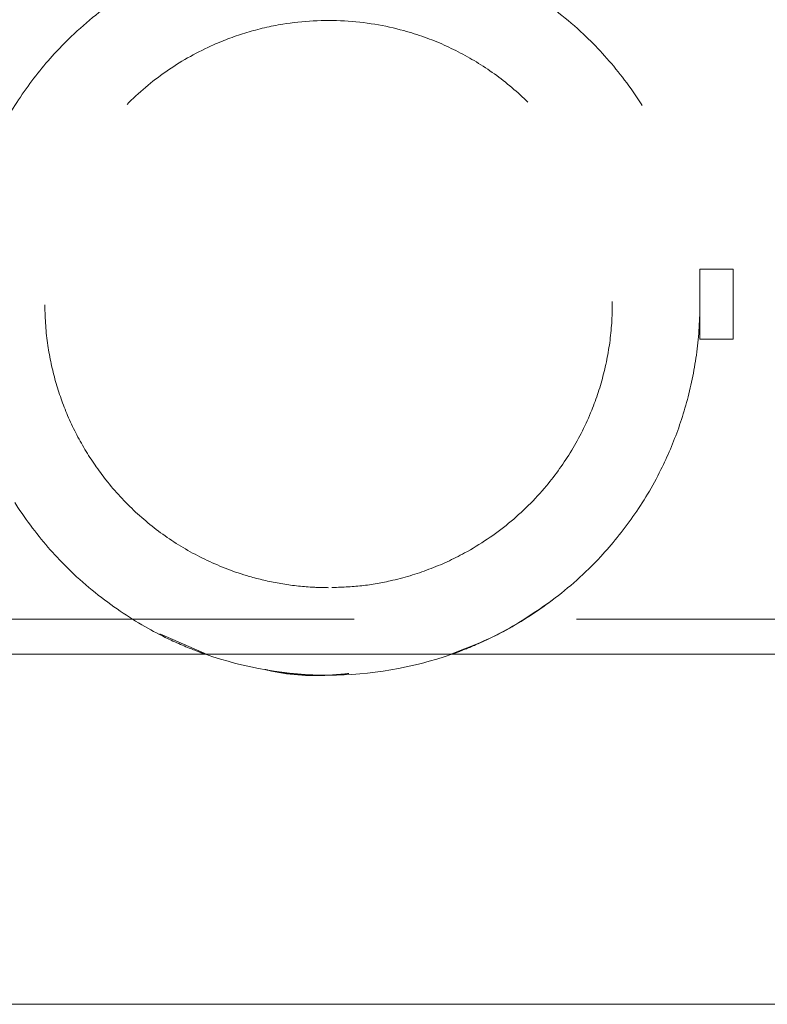
# Model space of a CAD drawing. Units: millimetres. Extents: x 396 to 600, y 24 to 281.
# Drawn here: x 552 to 555, y 208 to 211 of the extents above; entities that cross this region are included whole.
import ezdxf

# ---------------------------------------------------------------- set-up
doc = ezdxf.new("R2010")
doc.units = ezdxf.units.MM
doc.linetypes.add('HIDDEN', pattern=[1.905, 1.27, -0.635])

msp = doc.modelspace()

# ---------------------------------------------------------------- linework, layer by layer
at = {"color": 7, "linetype": 'HIDDEN', "lineweight": 0}
for p, q in [((554.396, 210.2988), (554.396, 210.4988)), ((554.4914, 210.4988), (554.396, 210.4988)), ((554.396, 210.4988), (554.396, 210.2988)), ((554.396, 210.4988), (554.396, 210.4988)), ((554.4913, 210.4988), (554.4913, 210.2988)), ((554.4914, 210.2988), (554.4914, 210.4988)), ((556.1107, 210.4988), (554.4914, 210.4988)), ((554.4914, 210.2988), (554.396, 210.2988)), ((554.396, 210.2988), (554.396, 210.2988)), ((556.1107, 210.2988), (554.4914, 210.2988)), ((544.5191, 209.4988), (562.1511, 209.4988)), ((552.8541, 209.4571), (552.9896, 209.3975)), ((552.8541, 209.4571), (552.9896, 209.3975)), ((552.9845, 209.3988), (552.9845, 209.3988)), ((553.336, 209.3388), (553.394, 209.3436))]:
    msp.add_line(p, q, dxfattribs=at)
at = {"color": 7, "linetype": 'Continuous', "lineweight": 15}
for p, q in [((544.521, 209.3988), (562.151, 209.3988)), ((552.9845, 209.3988), (553.6876, 209.3988)), ((550.3185, 208.3988), (556.3536, 208.3988))]:
    msp.add_line(p, q, dxfattribs=at)
msp.add_arc((553.336, 210.3988), 1.06, 250.63, 289.37, dxfattribs=at)
at = {"color": 7, "linetype": 'HIDDEN', "lineweight": 0}
for points, knots in [([(552.9845, 211.3988), (552.9827, 211.3982), (552.9793, 211.397), (552.9511, 211.3867), (552.9037, 211.3673), (552.8161, 211.3251), (552.6977, 211.2507), (552.5693, 211.1375), (552.4652, 211.0093), (552.39, 210.8844), (552.3344, 210.7537), (552.2968, 210.6227), (552.2765, 210.4834), (552.2744, 210.3462), (552.2895, 210.2169), (552.3174, 210.0972), (552.3581, 209.9843), (552.4182, 209.8619), (552.5014, 209.739), (552.616, 209.6143), (552.7512, 209.51), (552.8751, 209.4414), (552.9669, 209.4048), (552.9791, 209.4006), (552.9845, 209.3988)], [0, 0, 0, 0, 0.021823, 0.04371, 0.078139, 0.112678, 0.182824, 0.252952, 0.303966, 0.354916, 0.395226, 0.435497, 0.47607, 0.516627, 0.552286, 0.587963, 0.624603, 0.661269, 0.716951, 0.772711, 0.843053, 0.91331, 0.962063, 1, 1, 1, 1]), ([(552.9845, 211.3988), (552.9827, 211.3982), (552.9793, 211.397), (552.9511, 211.3867), (552.9037, 211.3673), (552.8161, 211.3251), (552.6977, 211.2507), (552.5693, 211.1375), (552.4652, 211.0093), (552.39, 210.8844), (552.3344, 210.7537), (552.2968, 210.6227), (552.2765, 210.4834), (552.2744, 210.3462), (552.2895, 210.2169), (552.3174, 210.0972), (552.3581, 209.9843), (552.4182, 209.8619), (552.5014, 209.739), (552.616, 209.6143), (552.7512, 209.51), (552.8751, 209.4414), (552.9669, 209.4048), (552.9791, 209.4006), (552.9845, 209.3988)], [0, 0, 0, 0, 0.021823, 0.04371, 0.078139, 0.112678, 0.182824, 0.252952, 0.303966, 0.354916, 0.395226, 0.435497, 0.47607, 0.516627, 0.552286, 0.587963, 0.624603, 0.661269, 0.716951, 0.772711, 0.843053, 0.91331, 0.962063, 1, 1, 1, 1]), ([(553.6876, 209.3988), (553.6893, 209.3994), (553.6928, 209.4006), (553.721, 209.4109), (553.7684, 209.4303), (553.856, 209.4725), (553.9744, 209.5469), (554.1028, 209.6601), (554.2069, 209.7883), (554.2821, 209.9132), (554.3377, 210.0439), (554.3753, 210.1749), (554.3956, 210.3142), (554.3977, 210.4514), (554.3826, 210.5807), (554.3547, 210.7004), (554.314, 210.8133), (554.2539, 210.9357), (554.1707, 211.0586), (554.0561, 211.1833), (553.9209, 211.2876), (553.797, 211.3562), (553.7052, 211.3928), (553.693, 211.397), (553.6876, 211.3988)], [0, 0, 0, 0, 0.021823, 0.04371, 0.078139, 0.112678, 0.182824, 0.252951, 0.303966, 0.354916, 0.395226, 0.435497, 0.47607, 0.516627, 0.552286, 0.587964, 0.624603, 0.661269, 0.716951, 0.772711, 0.843053, 0.91331, 0.962063, 1, 1, 1, 1]), ([(553.6876, 209.3988), (553.6893, 209.3994), (553.6928, 209.4006), (553.721, 209.4109), (553.7684, 209.4303), (553.856, 209.4725), (553.9744, 209.5469), (554.1028, 209.6601), (554.2069, 209.7883), (554.2821, 209.9132), (554.3377, 210.0439), (554.3753, 210.1749), (554.3956, 210.3142), (554.3977, 210.4514), (554.3826, 210.5807), (554.3547, 210.7004), (554.314, 210.8133), (554.2539, 210.9357), (554.1707, 211.0586), (554.0561, 211.1833), (553.9209, 211.2876), (553.797, 211.3562), (553.7052, 211.3928), (553.693, 211.397), (553.6876, 211.3988)], [0, 0, 0, 0, 0.021823, 0.04371, 0.078139, 0.112678, 0.182824, 0.252951, 0.303966, 0.354916, 0.395226, 0.435497, 0.47607, 0.516627, 0.552286, 0.587964, 0.624603, 0.661269, 0.716951, 0.772711, 0.843053, 0.91331, 0.962063, 1, 1, 1, 1]), ([(553.336, 209.5888), (553.366, 209.5898), (553.4259, 209.5918), (553.5233, 209.6086), (553.6243, 209.639), (553.7386, 209.6918), (553.8528, 209.7689), (553.9539, 209.8689), (554.0324, 209.9788), (554.0869, 210.0871), (554.1234, 210.1986), (554.1438, 210.3091), (554.1482, 210.4227), (554.1373, 210.5334), (554.1122, 210.6379), (554.0745, 210.7373), (554.0238, 210.8312), (553.9565, 210.9239), (553.8731, 211.0095), (553.7747, 211.0834), (553.6678, 211.141), (553.54, 211.1873), (553.3821, 211.2141), (553.2251, 211.2054), (553.1017, 211.1764), (552.9909, 211.1352), (552.8763, 211.071), (552.7627, 210.9774), (552.6656, 210.8617), (552.5967, 210.739), (552.554, 210.6189), (552.5308, 210.5085), (552.5235, 210.3943), (552.5319, 210.2826), (552.5548, 210.177), (552.5902, 210.0768), (552.6387, 209.9822), (552.7031, 209.8889), (552.7833, 209.8024), (552.88, 209.7256), (552.9878, 209.6639), (553.0939, 209.6232), (553.1939, 209.5999), (553.2708, 209.5901), (553.3186, 209.5891), (553.336, 209.5888)], [0, 0, 0, 0, 0.016618, 0.033256, 0.055922, 0.078633, 0.110078, 0.141517, 0.166594, 0.191645, 0.212557, 0.233455, 0.25443, 0.275407, 0.29516, 0.314925, 0.336533, 0.358155, 0.384264, 0.410381, 0.43476, 0.459098, 0.491662, 0.524406, 0.544608, 0.564851, 0.595215, 0.625597, 0.656575, 0.687499, 0.708559, 0.729605, 0.75074, 0.771875, 0.791621, 0.811379, 0.832715, 0.854065, 0.879712, 0.905368, 0.930994, 0.956576, 0.973453, 0.990304, 1, 1, 1, 1]), ([(553.336, 209.5888), (553.366, 209.5898), (553.4259, 209.5918), (553.5233, 209.6086), (553.6243, 209.639), (553.7386, 209.6918), (553.8528, 209.7689), (553.9539, 209.8689), (554.0324, 209.9788), (554.0869, 210.0871), (554.1234, 210.1986), (554.1438, 210.3091), (554.1482, 210.4227), (554.1373, 210.5334), (554.1122, 210.6379), (554.0745, 210.7373), (554.0238, 210.8312), (553.9565, 210.9239), (553.8731, 211.0095), (553.7747, 211.0834), (553.6678, 211.141), (553.54, 211.1873), (553.3821, 211.2141), (553.2251, 211.2054), (553.1017, 211.1764), (552.9909, 211.1352), (552.8763, 211.071), (552.7627, 210.9774), (552.6656, 210.8617), (552.5967, 210.739), (552.554, 210.6189), (552.5308, 210.5085), (552.5235, 210.3943), (552.5319, 210.2826), (552.5548, 210.177), (552.5902, 210.0768), (552.6387, 209.9822), (552.7031, 209.8889), (552.7833, 209.8024), (552.88, 209.7256), (552.9878, 209.6639), (553.0939, 209.6232), (553.1939, 209.5999), (553.2708, 209.5901), (553.3186, 209.5891), (553.336, 209.5888)], [0, 0, 0, 0, 0.016618, 0.033256, 0.055922, 0.078633, 0.110078, 0.141517, 0.166594, 0.191645, 0.212557, 0.233455, 0.25443, 0.275407, 0.29516, 0.314925, 0.336533, 0.358155, 0.384264, 0.410381, 0.43476, 0.459098, 0.491662, 0.524406, 0.544608, 0.564851, 0.595215, 0.625597, 0.656575, 0.687499, 0.708559, 0.729605, 0.75074, 0.771875, 0.791621, 0.811379, 0.832715, 0.854065, 0.879712, 0.905368, 0.930994, 0.956576, 0.973453, 0.990304, 1, 1, 1, 1]), ([(553.6831, 209.3978), (553.7346, 209.4177), (553.8384, 209.458), (553.9292, 209.5214), (553.9751, 209.5535)], [0, 0, 0, 0, 0.4948625, 1, 1, 1, 1]), ([(553.6831, 209.3978), (553.7346, 209.4177), (553.8384, 209.458), (553.9292, 209.5214), (553.9751, 209.5535)], [0, 0, 0, 0, 0.4948625, 1, 1, 1, 1]), ([(553.1555, 209.355), (553.1579, 209.3544), (553.2163, 209.3395), (553.2977, 209.3343), (553.3747, 209.3417), (553.394, 209.3436)], [0, 0, 0, 0, 0.030432, 0.75713, 1, 1, 1, 1]), ([(553.1555, 209.355), (553.1579, 209.3544), (553.2163, 209.3395), (553.2774, 209.3391), (553.336, 209.3388)], [0, 0, 0, 0, 0.040194, 1, 1, 1, 1])]:
    msp.add_open_spline(points, degree=3, knots=knots, dxfattribs=at)

doc.saveas('drawing.dxf')
